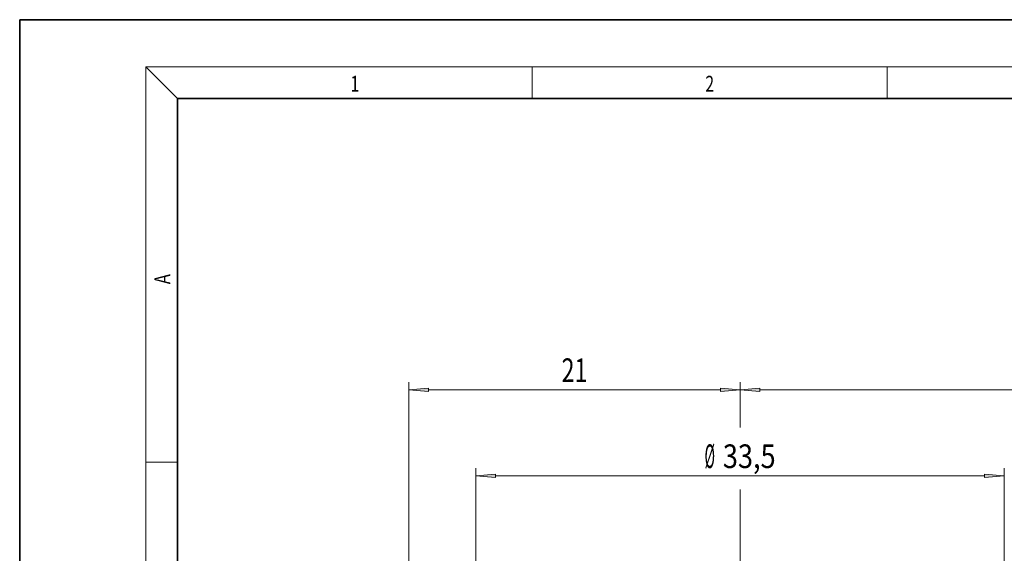
# Model space of a CAD drawing. Extents: x 0 to 210, y 0 to 297.
# Drawn here: x 0 to 125, y 229 to 297 of the extents above; entities that cross this region are included whole.
import ezdxf
from ezdxf.enums import TextEntityAlignment as Align

# ---------------------------------------------------------------- set-up
doc = ezdxf.new("R2010")
doc.units = 0
doc.layers.get('0').update_dxf_attribs({"lineweight": 13})
doc.styles.get("Standard").update_dxf_attribs({"font": 'isocp.shx'})
doc.dimstyles.get("Standard").update_dxf_attribs({"dimtxt": 2.5, "dimasz": 2.5, "dimexe": 1.25, "dimexo": 0.625, "dimtad": 1, "dimcen": 2.5, "dimadec": 0, "dimazin": 0, "dimtfac": 1, "dimtmove": 0, "dimatfit": 0, "dimfxl": 1, "dimarcsym": 0})

# ---------------------------------------------------------------- blocks, each defined once
blk = doc.blocks.new('*D29')
at = {"color": 7, "lineweight": 13}
for p, q in [((57.854409, 189.398348), (57.854409, 240.104235)), ((124.854393, 189.398348), (124.854393, 240.104235)), ((60.344897, 239.104235), (122.363905, 239.104235))]:
    blk.add_line(p, q, dxfattribs=at)
for points in [[(60.344897, 239.322123), (57.854409, 239.104235), (60.344897, 238.886347)], [(122.363905, 238.886347), (124.854393, 239.104235), (122.363905, 239.322123)]]:
    blk.add_lwpolyline(points, close=True, dxfattribs=at)
for points in [[(60.344897, 239.322123), (57.854409, 239.104235), (60.344897, 239.322123), (60.344897, 238.886347)], [(122.363905, 238.886347), (124.854393, 239.104235), (122.363905, 238.886347), (122.363905, 239.322123)]]:
    blk.add_solid(points, dxfattribs=at)
at = {"color": 7, "lineweight": 13, "width": 0.6}
for s, p, p2 in [('%%c', (86.846634, 240.104235), (88.166634, 240.104235)), ('33,5', (89.166634, 240.104235), (95.862168, 240.104235))]:
    blk.add_text(s, height=3, dxfattribs=at).set_placement(p, p2, align=Align.FIT)
blk = doc.blocks.new('*D30')
at = {"color": 7, "lineweight": 13}
for p, q in [((91.354401, 245.556185), (91.354401, 251.022921)), ((184.354401, 152.09835), (184.354401, 251.022921)), ((93.844888, 250.022921), (181.863915, 250.022921)), ((91.354401, 225.894655), (91.354401, 237.367174))]:
    blk.add_line(p, q, dxfattribs=at)
for points in [[(93.844888, 250.240809), (91.354401, 250.022921), (93.844888, 249.805033)], [(181.863915, 249.805033), (184.354401, 250.022921), (181.863915, 250.240809)]]:
    blk.add_lwpolyline(points, close=True, dxfattribs=at)
for points in [[(93.844888, 250.240809), (91.354401, 250.022921), (93.844888, 250.240809), (93.844888, 249.805033)], [(181.863915, 249.805033), (184.354401, 250.022921), (181.863915, 249.805033), (181.863915, 250.240809)]]:
    blk.add_solid(points, dxfattribs=at)
at = {"color": 7, "lineweight": 13, "width": 0.6}
blk.add_text('46,5', height=3, dxfattribs=at).set_placement((134.506634, 251.022921), (141.202168, 251.022921), align=Align.FIT)
blk = doc.blocks.new('*D35')
at = {"color": 7, "lineweight": 13}
for p, q in [((49.354401, 156.863793), (49.354401, 251.022921)), ((91.354401, 245.250918), (91.354401, 251.022921)), ((51.844887, 250.022921), (88.863914, 250.022921)), ((91.354401, 225.894655), (91.354401, 237.312884))]:
    blk.add_line(p, q, dxfattribs=at)
for points in [[(51.844887, 250.240809), (49.354401, 250.022921), (51.844887, 249.805033)], [(88.863914, 249.805033), (91.354401, 250.022921), (88.863914, 250.240809)]]:
    blk.add_lwpolyline(points, close=True, dxfattribs=at)
for points in [[(51.844887, 250.240809), (49.354401, 250.022921), (51.844887, 250.240809), (51.844887, 249.805033)], [(88.863914, 249.805033), (91.354401, 250.022921), (88.863914, 249.805033), (88.863914, 250.240809)]]:
    blk.add_solid(points, dxfattribs=at)
at = {"color": 7, "lineweight": 13, "width": 0.6}
blk.add_text('21', height=3, dxfattribs=at).set_placement((68.718018, 251.022921), (71.990784, 251.022921), align=Align.FIT)
blk = doc.blocks.new('BLOCK396')
at = {"color": 7, "lineweight": 13, "width": 0.75}
blk.add_text('1', height=2, dxfattribs=at).set_placement((41.948341, 287.874939), (43.058216, 287.874939), align=Align.FIT)
blk = doc.blocks.new('BLOCK397')
at = {"color": 7, "lineweight": 13, "width": 0.75}
blk.add_text('2', height=2, dxfattribs=at).set_placement((86.948349, 287.874939), (88.058228, 287.874939), align=Align.FIT)
blk = doc.blocks.new('BLOCK411')
at = {"color": 7, "lineweight": 13, "width": 0.75}
blk.add_text('A', height=2, rotation=90.000003, dxfattribs=at).set_placement((19.092789, 263.433197), (19.092789, 264.718323), align=Align.FIT)

msp = doc.modelspace()

# ---------------------------------------------------------------- linework, layer by layer
at = {"color": 7, "lineweight": 35}
for p, q in [((210, 297), (0, 297)), ((0, 297), (0, 0)), ((200, 287), (20, 287)), ((20, 287), (20, 10))]:
    msp.add_line(p, q, dxfattribs=at)
at = {"color": 7, "lineweight": 13}
for p, q in [((20, 287), (16, 291)), ((16, 291), (204, 291)), ((16, 291), (16, 6)), ((65, 287), (65, 291)), ((110, 291), (110, 287)), ((16, 240.833333), (20, 240.833333))]:
    msp.add_line(p, q, dxfattribs=at)

# ---------------------------------------------------------------- block references
at = {"lineweight": 0}
for name in ['BLOCK396', 'BLOCK397', 'BLOCK411']:
    msp.add_blockref(name, (0, 0), dxfattribs=at)

# ---------------------------------------------------------------- dimensions: what is measured, and where the dimension line sits
at = {"color": 0, "lineweight": 0}
for base, p1, p2, picture, middle in [((49.354401, 250.022921), (91.354401, 225.894654), (49.354401, 156.863792), '*D35', (70.354401, 250.022921)), ((91.354401, 250.022921), (184.354401, 152.09835), (91.354401, 225.894654), '*D30', (137.854401, 250.022921))]:
    dim = msp.add_linear_dim(base=base, p1=p1, p2=p2, angle=179.999046, dimstyle='STANDARD', override={"dimlfac": 0.5}, dxfattribs=at)
    dim.commit()
    dim.dimension.update_dxf_attribs({"geometry": picture, "text_midpoint": middle, "dimtype": 160, "oblique_angle": 89.999523})
dim = msp.add_linear_dim(base=(57.854409, 239.104235), p1=(124.854393, 189.39835), p2=(57.854409, 189.39835), angle=179.999046, text='%%c<>', dimstyle='STANDARD', override={"dimlfac": 0.5}, dxfattribs=at)
dim.commit()
dim.dimension.update_dxf_attribs({"geometry": '*D29', "text_midpoint": (91.354401, 239.104235), "dimtype": 160, "oblique_angle": 89.999523})

doc.saveas('drawing.dxf')
